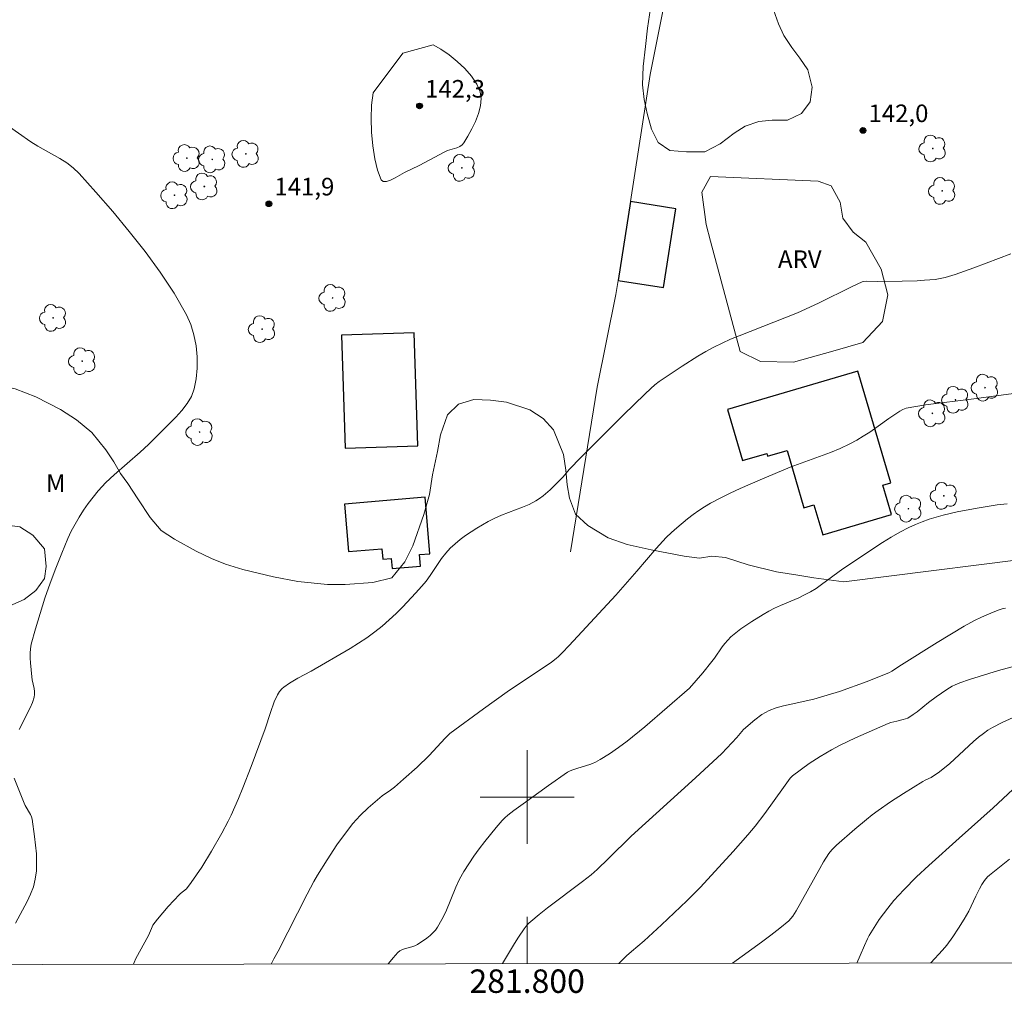
# Model space of a CAD drawing. Units: metres. Extents: x 281673 to 282188, y 1666581 to 1667145.
# Drawn here: x 281757 to 281841, y 1666583 to 1666666 of the extents above; entities that cross this region are included whole.
import ezdxf
from ezdxf.enums import TextEntityAlignment as Align

# ---------------------------------------------------------------- set-up
doc = ezdxf.new("R2010")
doc.units = ezdxf.units.M
doc.header["$MEASUREMENT"] = 0
for name, color, linetype, lineweight in [('Articulacao', 7, 'Continuous', 18), ('Cerca', 8, 'Cerca', 20), ('Edificacoes', 7, 'Continuous', 30), ('Malha_Coordenadas', 7, 'Continuous', 15)]:
    doc.layers.add(name, color=color, linetype=linetype, lineweight=lineweight)
for name, color, linetype, lineweight, true_color in [('Arvores_Isoladas', 7, 'Continuous', 18, 0x00ff33), ('Curvas_Intermediarias', 7, 'Continuous', 9, 0x783c14), ('Curvas_Mestras', 7, 'Continuous', 20, 0x783c14), ('Pto_Cotado', 7, 'Continuous', 9, 0x783c14), ('Topon_Pto_Cotado', 7, 'Continuous', 9, 0x783c14), ('Topon_Vegetacao', 7, 'Continuous', 9, 0x00ff33), ('Vegetacao', 7, 'Orla8', 9, 0x00ff33)]:
    doc.layers.add(name, color=color, linetype=linetype, lineweight=lineweight, true_color=true_color)
doc.styles.add('Arial', font='arial.ttf', dxfattribs={"height": 1.5})
doc.styles.get("Standard").update_dxf_attribs({"font": 'arial.ttf'})
doc.linetypes.add('Cerca', pattern='A,10,0,["X",Standard,S=1,R=0,X=0,Y=-0.5],0.1', length=10.1)
doc.linetypes.add('Orla8', pattern='A,6,-0.5,["V",Standard,S=1,R=0,X=-0.5,Y=-1],-0.5,6,-0.5,["V",Standard,S=1,R=0,X=-0.5,Y=-1],-0.5', length=14)

# ---------------------------------------------------------------- blocks, each defined once
blk = doc.blocks.new('Cotas')
at = {"layer": 'Pto_Cotado'}
blk.add_hatch(color=256, dxfattribs=at).paths.add_polyline_path([(0, 0.24, 1), (0, -0.24, 1)])
at = {"layer": 'Pto_Cotado', "lineweight": -3}
blk.add_lwpolyline([(0, -0.24, -1), (0, 0.24, -1)], format="xyb", close=True, dxfattribs=at)
blk = doc.blocks.new('Arvore')
at = {"layer": 'Arvores_Isoladas'}
blk.add_lwpolyline([(-0.718, 0.493, 0.872324), (-0.722, -0.551, 0.862983), (0.284, -0.827, 0.900105), (0.89, 0.029, 0.863155), (0.262, 0.861, 0.882486)], format="xyb", close=True, dxfattribs=at)
blk.add_circle((0, 0), 0.0286, dxfattribs=at)

msp = doc.modelspace()

# ---------------------------------------------------------------- linework, layer by layer
at = {"layer": 'Articulacao', "flags": 128}
msp.add_lwpolyline([(281688.855, 1667139.891), (282170.729, 1667140.682), (282171.627, 1666586.411), (281689.778, 1666585.62), (281688.855, 1667139.891)], close=True, dxfattribs=at)
at = {"layer": 'Cerca', "flags": 128}
msp.add_lwpolyline([(281830.291, 1666770.627), (281827.571, 1666755.265), (281824.089, 1666734.316), (281819.166, 1666707.233), (281815.069, 1666684.564), (281810.507, 1666661.635), (281808.815, 1666650.789), (281807.766, 1666644.07), (281807.578, 1666642.864), (281805.986, 1666634.954), (281803.696, 1666620.912)], dxfattribs=at)
at = {"layer": 'Curvas_Intermediarias', "flags": 128}
for points, elevation in [([(281789.404, 1666663.462), (281791.981, 1666664.164), (281792.65, 1666663.785), (281793.349, 1666663.307), (281794.041, 1666662.751), (281794.689, 1666662.136), (281795.257, 1666661.482), (281795.708, 1666660.81), (281796.006, 1666660.139), (281796.089, 1666659.573), (281796.025, 1666658.952), (281795.847, 1666658.298), (281795.584, 1666657.634), (281795.269, 1666656.983), (281794.933, 1666656.366), (281794.608, 1666655.808), (281794.455, 1666655.627), (281794.252, 1666655.491), (281794.013, 1666655.387), (281793.217, 1666655.139), (281792.972, 1666655.036), (281790.789, 1666653.861), (281789.545, 1666653.256), (281788.736, 1666652.815), (281788.341, 1666652.627), (281787.992, 1666652.512), (281787.717, 1666652.509), (281787.547, 1666652.658), (281787.249, 1666653.468), (281787.01, 1666654.447), (281786.834, 1666655.542), (281786.727, 1666656.701), (281786.693, 1666657.874), (281786.736, 1666659.008), (281786.862, 1666660.052), (281789.404, 1666663.462)], 142), ([(281755.568, 1666657.357), (281757.666, 1666655.874), (281758.265, 1666655.502), (281760.134, 1666654.464), (281760.727, 1666654.088), (281761.281, 1666653.668), (281761.779, 1666653.188), (281763.218, 1666651.579), (281764.655, 1666649.931), (281766.065, 1666648.246), (281767.424, 1666646.523), (281768.706, 1666644.763), (281769.889, 1666642.967), (281770.948, 1666641.136), (281771.312, 1666640.317), (281771.581, 1666639.427), (281771.756, 1666638.493), (281771.842, 1666637.539), (281771.841, 1666636.592), (281771.758, 1666635.679), (281771.595, 1666634.824), (281771.359, 1666634.176), (281770.999, 1666633.559), (281770.546, 1666632.968), (281770.028, 1666632.398), (281767.707, 1666630.075), (281766.986, 1666629.417), (281764.772, 1666627.493), (281764.068, 1666626.823), (281763.408, 1666626.116), (281762.969, 1666625.589), (281762.55, 1666625.041), (281762.153, 1666624.472), (281761.78, 1666623.887), (281761.432, 1666623.287), (281761.113, 1666622.675), (281760.824, 1666622.052), (281760.295, 1666620.802), (281759.792, 1666619.533), (281759.315, 1666618.25), (281758.867, 1666616.956), (281758.448, 1666615.655), (281758.06, 1666614.351), (281757.704, 1666613.046), (281757.63, 1666612.658), (281757.601, 1666612.262), (281757.606, 1666611.861), (281757.634, 1666611.456), (281757.744, 1666610.244), (281757.773, 1666609.997), (281757.939, 1666609.248), (281757.977, 1666609.003), (281757.986, 1666608.762), (281757.951, 1666608.527), (281757.801, 1666608.059), (281757.606, 1666607.599), (281756.665, 1666605.779)], 142), ([(281841.265, 1666646.345), (281838.11, 1666645.136), (281836.52, 1666644.573), (281835.668, 1666644.325), (281835.089, 1666644.203), (281834.797, 1666644.158), (281833.882, 1666644.077), (281833.257, 1666644.044), (281832.002, 1666644.01), (281829.922, 1666643.978), (281828.937, 1666643.99), (281828.697, 1666643.98), (281828.566, 1666643.95), (281827.719, 1666643.552), (281824.842, 1666642.13), (281823.064, 1666641.296), (281818.092, 1666639.348), (281817.358, 1666639.044), (281816.635, 1666638.722), (281815.925, 1666638.374), (281815.235, 1666638), (281814.557, 1666637.602), (281813.226, 1666636.757), (281811.268, 1666635.433), (281810.893, 1666635.156), (281810.536, 1666634.854), (281810.025, 1666634.375), (281808.206, 1666632.595), (281804.604, 1666628.998), (281803.575, 1666627.946), (281803.071, 1666627.324), (281802.801, 1666627.031), (281801.959, 1666626.212), (281801.373, 1666625.695), (281801.063, 1666625.463), (281800.738, 1666625.257), (281800.182, 1666624.968), (281799.604, 1666624.717), (281797.821, 1666624.039), (281797.238, 1666623.792), (281796.675, 1666623.51), (281795.695, 1666622.94), (281795.214, 1666622.633), (281794.744, 1666622.31), (281794.289, 1666621.97), (281793.854, 1666621.61), (281793.442, 1666621.23), (281793.055, 1666620.809), (281792.703, 1666620.353), (281791.73, 1666618.898), (281791.391, 1666618.426), (281791.023, 1666617.979), (281790.487, 1666617.389), (281789.385, 1666616.225), (281788.816, 1666615.661), (281788.232, 1666615.113), (281787.632, 1666614.587), (281787.014, 1666614.087), (281786.331, 1666613.587), (281785.624, 1666613.117), (281784.9, 1666612.67), (281781.58, 1666610.741), (281780.452, 1666610.133), (281779.72, 1666609.705), (281779.24, 1666609.367), (281779.114, 1666609.253), (281778.886, 1666608.997), (281778.698, 1666608.713), (281778.434, 1666608.122), (281778.11, 1666607.211), (281777.66, 1666605.821), (281776.468, 1666602.616), (281775.762, 1666600.792), (281775.392, 1666599.888), (281774.762, 1666598.463), (281774.504, 1666597.94), (281773.954, 1666596.91), (281773.078, 1666595.394), (281772.238, 1666594.032), (281771.343, 1666592.707), (281770.949, 1666592.181), (281770.44, 1666591.778), (281770.347, 1666591.689), (281769.384, 1666590.655), (281768.46, 1666589.588), (281768.083, 1666589.086), (281767.943, 1666588.794), (281767.694, 1666588.188), (281766.63, 1666586.229), (281766.473, 1666585.893), (281766.412, 1666585.746)], 141), ([(281840.949, 1666625.021), (281840.09, 1666624.92), (281839.232, 1666624.795), (281838.377, 1666624.65), (281836.682, 1666624.316), (281835.477, 1666624.037), (281834.877, 1666623.874), (281834.283, 1666623.692), (281833.698, 1666623.488), (281833.125, 1666623.261), (281832.567, 1666623.006), (281831.8, 1666622.608), (281831.048, 1666622.175), (281830.309, 1666621.716), (281826.935, 1666619.464), (281825.106, 1666618.118), (281824.639, 1666617.801), (281824.159, 1666617.505), (281823.668, 1666617.242), (281823.163, 1666617.005), (281821.618, 1666616.346), (281821.111, 1666616.112), (281820.618, 1666615.853), (281820.132, 1666615.574), (281819.168, 1666614.99), (281818.238, 1666614.356), (281817.794, 1666614.017), (281817.37, 1666613.66), (281817.104, 1666613.397), (281816.861, 1666613.11), (281816.635, 1666612.805), (281815.987, 1666611.856), (281815.759, 1666611.552), (281814.974, 1666610.592), (281813.858, 1666609.276), (281810.029, 1666606.004), (281808.522, 1666604.784), (281807.778, 1666604.224), (281807.011, 1666603.693), (281806.221, 1666603.204), (281805.818, 1666602.978), (281805.583, 1666602.865), (281805.34, 1666602.77), (281804.328, 1666602.469), (281803.799, 1666602.291), (281803.616, 1666602.219), (281803.446, 1666602.126), (281801.809, 1666600.988), (281799.659, 1666599.418), (281798.856, 1666598.849), (281798.338, 1666598.451), (281798.096, 1666598.235), (281797.872, 1666598.002), (281797.366, 1666597.417), (281796.38, 1666596.212), (281795.907, 1666595.592), (281795.45, 1666594.961), (281795.014, 1666594.318), (281794.601, 1666593.664), (281794.242, 1666593.007), (281793.924, 1666592.322), (281793.053, 1666590.223), (281792.73, 1666589.549), (281792.363, 1666588.907), (281792.175, 1666588.648), (281791.957, 1666588.41), (281791.715, 1666588.188), (281791.456, 1666587.982), (281790.637, 1666587.43), (281790.407, 1666587.314), (281790.154, 1666587.229), (281789.629, 1666587.093), (281789.379, 1666587.012), (281789.152, 1666586.902), (281788.959, 1666586.748), (281788.558, 1666586.299), (281788.178, 1666585.819), (281788.152, 1666585.782)], 139), ([(281840.808, 1666616.126), (281840.593, 1666616.077), (281840.171, 1666615.946), (281839.554, 1666615.697), (281838.75, 1666615.337), (281838.154, 1666615.05), (281837.283, 1666614.579), (281834.972, 1666613.184), (281831.92, 1666611.274), (281831.116, 1666610.731), (281830.907, 1666610.623), (281829, 1666609.845), (281826.638, 1666609.014), (281825.602, 1666608.681), (281824.448, 1666608.357), (281822.515, 1666607.935), (281821.877, 1666607.782), (281821.253, 1666607.601), (281820.646, 1666607.382), (281820.319, 1666607.226), (281820.006, 1666607.038), (281819.413, 1666606.593), (281818.458, 1666605.767), (281817.893, 1666605.077), (281817.035, 1666604.159), (281816.593, 1666603.712), (281814.348, 1666601.63), (281808.871, 1666596.657), (281806.952, 1666594.751), (281805.971, 1666593.826), (281805.449, 1666593.384), (281804.716, 1666592.81), (281801.745, 1666590.558), (281801.015, 1666589.983), (281800.3, 1666589.392), (281800.147, 1666589.249), (281800.005, 1666589.095), (281799.748, 1666588.761), (281799.268, 1666588.064), (281798.928, 1666587.526), (281797.91, 1666585.798)], 138), ([(281841.385, 1666611.123), (281840.21, 1666610.801), (281837.742, 1666610.041), (281836.913, 1666609.739), (281836.508, 1666609.569), (281836.264, 1666609.452), (281835.792, 1666609.18), (281834.889, 1666608.56), (281834.229, 1666608.06), (281833.259, 1666607.282), (281832.928, 1666607.037), (281832.47, 1666606.741), (281832.078, 1666606.608), (281831.546, 1666606.473), (281831.032, 1666606.366), (281830.786, 1666606.284), (281828, 1666605.058), (281826.632, 1666604.394), (281825.961, 1666604.04), (281825, 1666603.473), (281824.067, 1666602.854), (281822.629, 1666601.82), (281822.437, 1666601.602), (281821.863, 1666600.813), (281820.281, 1666598.587), (281819.445, 1666597.51), (281818.836, 1666596.786), (281817.583, 1666595.364), (281814.788, 1666592.332), (281813.624, 1666591.158), (281811.45, 1666589.101), (281809.98, 1666587.749), (281808.887, 1666586.834), (281808.464, 1666586.454), (281807.807, 1666585.814)], 137), ([(281841.771, 1666606.942), (281840.51, 1666606.37), (281839.695, 1666605.934), (281839.302, 1666605.694), (281838.923, 1666605.438), (281838.488, 1666605.105), (281838.071, 1666604.748), (281836.464, 1666603.226), (281836.05, 1666602.861), (281835.166, 1666602.163), (281834.475, 1666601.681), (281834.274, 1666601.574), (281833.955, 1666601.445), (281833.751, 1666601.342), (281832.092, 1666600.311), (281830.998, 1666599.603), (281829.933, 1666598.858), (281829.429, 1666598.478), (281828.932, 1666598.086), (281827.959, 1666597.277), (281826.39, 1666595.9), (281825.985, 1666595.496), (281825.745, 1666595.201), (281825.292, 1666594.482), (281824.96, 1666593.91), (281822.951, 1666590.302), (281822.666, 1666589.846), (281822.501, 1666589.64), (281822.315, 1666589.454), (281821.562, 1666588.824), (281820.787, 1666588.215), (281819.995, 1666587.622), (281817.503, 1666585.83)], 136), ([(281756.251, 1666601.611), (281757.092, 1666599.469), (281757.182, 1666599.271), (281757.638, 1666598.511), (281757.723, 1666598.313), (281757.774, 1666598.107), (281757.985, 1666596.653), (281758.075, 1666595.913), (281758.137, 1666595.172), (281758.161, 1666594.435), (281758.134, 1666593.709), (281758.043, 1666593), (281757.88, 1666592.351), (281757.642, 1666591.716), (281757.349, 1666591.092), (281756.362, 1666589.237)], 142), ([(281841.139, 1666594.694), (281839.432, 1666593.343), (281839.279, 1666593.206), (281839.015, 1666592.888), (281838.788, 1666592.534), (281838.581, 1666592.171), (281838.26, 1666591.545), (281837.664, 1666590.265), (281837.271, 1666589.577), (281836.804, 1666588.828), (281836.312, 1666588.095), (281835.796, 1666587.38), (281835.433, 1666586.932), (281834.424, 1666585.858)], 134)]:
    msp.add_lwpolyline(points, dxfattribs=dict(at, elevation=elevation))
at = {"layer": 'Curvas_Mestras', "flags": 128}
for points, elevation in [([(281842.971, 1666634.623), (281838.115, 1666633.969), (281833.969, 1666633.443), (281833.148, 1666633.315), (281832.333, 1666633.166), (281832.189, 1666633.126), (281832.05, 1666633.065), (281831.787, 1666632.905), (281830.853, 1666632.276), (281829.223, 1666631.137), (281828.672, 1666630.773), (281828.11, 1666630.43), (281827.531, 1666630.12), (281826.709, 1666629.74), (281825.869, 1666629.395), (281822.448, 1666628.134), (281819.877, 1666627.064), (281818.157, 1666626.315), (281817.308, 1666625.92), (281816.471, 1666625.504), (281815.651, 1666625.063), (281815.141, 1666624.762), (281814.643, 1666624.439), (281814.156, 1666624.096), (281813.68, 1666623.736), (281812.764, 1666622.975), (281812.323, 1666622.579), (281811.871, 1666622.14), (281811.016, 1666621.208), (281809.369, 1666619.274), (281807.552, 1666617.225), (281803.596, 1666612.92), (281802.98, 1666612.29), (281802.66, 1666611.988), (281802.469, 1666611.823), (281802.064, 1666611.517), (281798.304, 1666608.984), (281796.274, 1666607.523), (281793.411, 1666605.423), (281793.012, 1666605.027), (281791.638, 1666603.556), (281790.608, 1666602.562), (281789.466, 1666601.524), (281788.689, 1666600.851), (281788.348, 1666600.595), (281787.641, 1666600.115), (281786.426, 1666599.07), (281785.751, 1666598.435), (281785.433, 1666598.101), (281785.134, 1666597.752), (281784.666, 1666597.154), (281783.776, 1666595.915), (281782.935, 1666594.638), (281782.129, 1666593.342), (281781.817, 1666592.809), (281781.233, 1666591.72), (281778.751, 1666586.854), (281778.399, 1666586.197), (281778.152, 1666585.765)], 140), ([(281842.277, 1666601.444), (281839.76, 1666599.093), (281836.843, 1666596.489), (281834.258, 1666594.155), (281833.223, 1666593.19), (281832.129, 1666592.102), (281831.287, 1666591.171), (281830.758, 1666590.526), (281830.037, 1666589.553), (281829.59, 1666588.88), (281829.174, 1666588.191), (281829.028, 1666587.917), (281828.77, 1666587.35), (281828.413, 1666586.484), (281828.12, 1666585.847)], 135)]:
    msp.add_lwpolyline(points, dxfattribs=dict(at, elevation=elevation))
at = {"layer": 'Edificacoes', "flags": 128}
for points in [[(281807.766, 1666644.07), (281811.633, 1666643.467), (281812.682, 1666650.185), (281808.815, 1666650.789), (281807.766, 1666644.07)], [(281790.375, 1666639.592), (281784.16, 1666639.392), (281784.47, 1666629.756), (281790.684, 1666629.956), (281790.375, 1666639.592)], [(281817.089, 1666633.055), (281818.37, 1666628.694), (281820.441, 1666629.303), (281820.511, 1666629.065), (281822.18, 1666629.556), (281823.613, 1666624.678), (281824.461, 1666624.927), (281825.212, 1666622.371), (281831.066, 1666624.091), (281830.331, 1666626.591), (281831.008, 1666626.79), (281828.209, 1666636.321), (281817.089, 1666633.055)], [(281784.422, 1666624.986), (281784.768, 1666620.936), (281787.615, 1666621.18), (281787.69, 1666620.298), (281788.401, 1666620.358), (281788.475, 1666619.489), (281790.9, 1666619.696), (281790.816, 1666620.682), (281791.713, 1666620.759), (281791.301, 1666625.573), (281784.422, 1666624.986)]]:
    msp.add_lwpolyline(points, close=True, dxfattribs=at)
at = {"layer": 'Malha_Coordenadas', "flags": 128}
for points in [[(281800, 1666604), (281800, 1666596)], [(281804, 1666600), (281796, 1666600)], [(281800, 1666585.801), (281800, 1666589.801)]]:
    msp.add_lwpolyline(points, dxfattribs=at)
at = {"layer": 'Vegetacao', "flags": 128}
msp.add_lwpolyline([(281708.767, 1666585.651), (281709.288, 1666585.862), (281710.219, 1666586.316), (281711.149, 1666586.884), (281711.955, 1666587.685), (281712.699, 1666588.658), (281713.38, 1666589.748), (281713.44, 1666590.836), (281713.686, 1666591.862), (281715.174, 1666592.972), (281716.787, 1666593.851), (281717.78, 1666594.172), (281718.898, 1666594.261), (281720.141, 1666594.117), (281721.136, 1666593.751), (281722.628, 1666593.029), (281723.872, 1666592.313), (281724.867, 1666591.832), (281725.987, 1666591.348), (281727.229, 1666591.09), (281728.472, 1666591.061), (281729.839, 1666590.915), (281731.205, 1666590.998), (281732.571, 1666591.31), (281733.564, 1666591.631), (281734.682, 1666591.834), (281735.923, 1666592.263), (281737.289, 1666592.69), (281738.654, 1666593.345), (281740.143, 1666594.113), (281741.756, 1666594.877), (281745.107, 1666596.403), (281747.837, 1666597.829), (281748.705, 1666598.61), (281749.2, 1666599.286), (281749.323, 1666599.856), (281749.196, 1666601.119), (281748.696, 1666602.161), (281747.949, 1666602.866), (281746.955, 1666603.118), (281745.339, 1666603.27), (281743.972, 1666603.301), (281742.359, 1666602.766), (281740.497, 1666602.007), (281739.38, 1666601.346), (281738.387, 1666600.911), (281737.146, 1666600.481), (281735.78, 1666600.284), (281734.289, 1666600.318), (281733.292, 1666601.487), (281732.917, 1666602.755), (281732.664, 1666604.365), (281732.661, 1666605.854), (281733.279, 1666607.214), (281736.501, 1666610.346), (281737.866, 1666611.345), (281739.353, 1666612.685), (281740.096, 1666613.928), (281740.715, 1666614.944), (281741.209, 1666615.964), (281741.703, 1666617.212), (281742.197, 1666618.461), (281742.816, 1666619.363), (281744.056, 1666620.25), (281745.298, 1666620.565), (281748.154, 1666620.957), (281750.02, 1666620.112), (281750.892, 1666618.947), (281751.516, 1666617.787), (281752.513, 1666616.848), (281753.756, 1666616.246), (281754.751, 1666616.109), (281755.868, 1666616.312), (281757.109, 1666616.856), (281758.101, 1666617.634), (281758.844, 1666618.648), (281758.966, 1666619.676), (281758.838, 1666621.168), (281757.842, 1666622.336), (281756.722, 1666623.049), (281752.372, 1666623.608), (281750.632, 1666624.107), (281749.512, 1666624.934), (281748.764, 1666625.982), (281747.519, 1666627.042), (281748.014, 1666627.947), (281748.447, 1666629.03), (281748.818, 1666630.227), (281749.189, 1666631.481), (281749.56, 1666632.793), (281750.18, 1666634.046), (281750.863, 1666634.843), (281751.858, 1666635.011), (281753.537, 1666635.006), (281755.278, 1666635.058), (281756.335, 1666634.826), (281758.078, 1666634.136), (281760.194, 1666633.046), (281761.563, 1666632.186), (281762.871, 1666631.098), (281764.055, 1666629.61), (281764.74, 1666628.581), (281765.302, 1666627.609), (281765.925, 1666626.751), (281766.798, 1666625.436), (281767.857, 1666623.835), (281768.792, 1666622.748), (281769.912, 1666622.003), (281771.78, 1666620.97), (281773.086, 1666620.339), (281774.269, 1666619.879), (281775.762, 1666619.418), (281778.375, 1666618.782), (281780.428, 1666618.376), (281782.978, 1666618.141), (281784.47, 1666618.136), (281786.833, 1666618.3), (281788.449, 1666618.695), (281789.566, 1666620.061), (281790.248, 1666621.428), (281791.177, 1666624.107), (281791.671, 1666625.818), (281791.917, 1666627.472), (281792.35, 1666629.468), (281792.596, 1666630.894), (281793.215, 1666632.604), (281794.147, 1666633.514), (281795.452, 1666633.91), (281796.882, 1666633.848), (281798.251, 1666633.673), (281800.241, 1666633.039), (281801.362, 1666632.294), (281802.234, 1666631.321), (281803.108, 1666629.207), (281803.297, 1666627.894), (281803.423, 1666626.638), (281803.612, 1666625.497), (281804.111, 1666624.126), (281805.17, 1666623.152), (281806.913, 1666622.12), (281808.53, 1666621.544), (281810.583, 1666621.082), (281813.383, 1666620.56), (281814.689, 1666620.385), (281815.746, 1666620.553), (281816.927, 1666620.435), (281818.856, 1666619.801), (281821.282, 1666619.223), (281823.086, 1666618.933), (281824.455, 1666618.7), (281827.005, 1666618.35), (281845.968, 1666620.747), (281847.211, 1666620.857), (281848.703, 1666621.138), (281850.257, 1666621.476), (281851.936, 1666621.87), (281854.298, 1666622.548), (281855.603, 1666623), (281857.405, 1666623.451), (281858.711, 1666623.847), (281859.084, 1666623.846), (281860.39, 1666623.899), (281861.696, 1666623.838), (281862.629, 1666623.493), (281863.936, 1666622.918), (281865.243, 1666622.343), (281866.114, 1666621.599), (281866.551, 1666620.685), (281866.49, 1666619.886), (281866.181, 1666618.803), (281865.997, 1666617.491), (281866.434, 1666616.405), (281867.305, 1666615.661), (281868.736, 1666615.143), (281870.105, 1666614.796), (281871.474, 1666614.393), (281872.906, 1666613.418), (281873.529, 1666612.732), (281874.464, 1666611.188), (281875.212, 1666609.988), (281875.649, 1666608.902), (281876.148, 1666607.702), (281876.96, 1666605.931), (281877.21, 1666604.96), (281877.959, 1666603.303), (281878.831, 1666602.216), (281879.765, 1666601.586), (281880.76, 1666601.297), (281882.004, 1666601.408), (281883.184, 1666602.032), (281884.241, 1666602.314), (281885.609, 1666602.481), (281887.785, 1666602.646), (281889.465, 1666602.355), (281890.461, 1666601.724), (281890.898, 1666600.525), (281891.462, 1666597.442), (281891.901, 1666595.671), (281892.96, 1666594.299), (281894.143, 1666593.496), (281895.386, 1666593.55), (281896.381, 1666593.832), (281897.313, 1666594.4), (281897.995, 1666595.425), (281898.242, 1666596.565), (281898.489, 1666597.763), (281898.736, 1666599.018), (281898.796, 1666600.216), (281898.297, 1666601.301), (281897.611, 1666602.102), (281896.988, 1666603.131), (281896.427, 1666603.989), (281894.869, 1666605.82), (281894.121, 1666607.077), (281893.436, 1666607.764), (281892.502, 1666608.623), (281891.568, 1666609.539), (281890.756, 1666610.342), (281889.882, 1666611.146), (281889.008, 1666611.662), (281887.634, 1666612.523), (281886.51, 1666613.441), (281885.635, 1666614.13), (281884.636, 1666615.279), (281883.947, 1666616.485), (281883.446, 1666617.807), (281883.318, 1666619.072), (281883.815, 1666620.452), (281884.312, 1666621.372), (281884.933, 1666622.293), (281885.429, 1666623.788), (281885.302, 1666625.168), (281884.676, 1666625.972), (281883.802, 1666626.661), (281882.366, 1666627.809), (281881.616, 1666628.498), (281880.928, 1666629.302), (281880.489, 1666630.624), (281880.237, 1666632.061), (281880.234, 1666633.44), (281880.17, 1666634.36), (281880.105, 1666635.74), (281879.853, 1666637.234), (281879.475, 1666639.073), (281878.973, 1666640.395), (281878.535, 1666641.314), (281877.597, 1666642.636), (281876.721, 1666644.014), (281876.158, 1666644.933), (281875.532, 1666646.312), (281875.217, 1666647.979), (281875.151, 1666649.704), (281875.21, 1666651.141), (281875.395, 1666652.349), (281875.58, 1666653.556), (281876.2, 1666655.339), (281877.069, 1666657.237), (281877.628, 1666658.33), (281878.436, 1666659.596), (281879.307, 1666660.575), (281880.552, 1666661.323), (281881.549, 1666661.785), (281882.671, 1666662.131), (281883.793, 1666662.42), (281884.79, 1666662.593), (281885.415, 1666661.674), (281886.975, 1666661.216), (281887.973, 1666660.988), (281889.034, 1666660.529), (281889.784, 1666659.783), (281890.534, 1666658.634), (281891.098, 1666657.485), (281891.661, 1666656.623), (281892.287, 1666655.416), (281892.85, 1666654.497), (281893.163, 1666653.635), (281893.228, 1666652.658), (281893.168, 1666651.566), (281893.107, 1666650.473), (281893.047, 1666649.668), (281892.924, 1666648.633), (281892.551, 1666647.828), (281891.992, 1666646.85), (281890.871, 1666646.216), (281889.999, 1666645.813), (281889.066, 1666644.892), (281888.818, 1666643.914), (281889.506, 1666642.995), (281890.63, 1666642.249), (281891.504, 1666641.733), (281892.439, 1666641.504), (281893.998, 1666641.506), (281895.246, 1666641.45), (281896.244, 1666641.221), (281897.678, 1666640.993), (281898.612, 1666641.741), (281898.672, 1666642.834), (281898.358, 1666644.098), (281898.356, 1666645.191), (281898.915, 1666646.284), (281900.035, 1666647.377), (281901.53, 1666647.954), (281903.026, 1666648.128), (281905.146, 1666648.303), (281906.081, 1666648.649), (281906.203, 1666649.684), (281905.515, 1666651.006), (281905.076, 1666651.983), (281904.825, 1666652.96), (281905.696, 1666653.708), (281906.88, 1666654.342), (281908.5, 1666654.861), (281910.806, 1666655.382), (281912.116, 1666655.268), (281913.239, 1666654.867), (281914.611, 1666654.639), (281915.546, 1666654.985), (281916.355, 1666655.848), (281916.165, 1666657.055), (281915.975, 1666658.435), (281915.661, 1666659.929), (281915.158, 1666661.653), (281914.906, 1666662.86), (281913.263, 1666674.069), (281913.198, 1666675.276), (281913.258, 1666676.368), (281913.504, 1666677.978), (281913.564, 1666679.186), (281913.749, 1666680.221), (281913.747, 1666681.256), (281912.874, 1666681.542), (281911.687, 1666682.288), (281910.626, 1666682.862), (281909.441, 1666682.975), (281908.069, 1666683.146), (281906.448, 1666683.201), (281904.14, 1666683.371), (281902.581, 1666683.657), (281901.519, 1666684.403), (281901.018, 1666685.552), (281900.828, 1666686.989), (281900.826, 1666688.081), (281901.011, 1666689.116), (281901.257, 1666690.669), (281901.192, 1666692.049), (281901.435, 1666695.326), (281902.306, 1666696.362), (281903.489, 1666697.111), (281904.736, 1666697.342), (281906.17, 1666697.229), (281907.293, 1666697), (281908.415, 1666696.944), (281909.662, 1666697.291), (281910.471, 1666698.154), (281911.467, 1666698.787), (281912.526, 1666699.191), (281913.71, 1666699.48), (281914.833, 1666699.539), (281916.081, 1666699.196), (281917.578, 1666698.795), (281918.639, 1666698.394), (281919.824, 1666697.993), (281921.009, 1666697.879), (281921.944, 1666698.225), (281922.815, 1666698.859), (281923.936, 1666699.953), (281924.745, 1666700.643), (281925.429, 1666701.622), (281925.801, 1666702.772), (281926.048, 1666703.749), (281926.17, 1666705.072), (281926.23, 1666706.394), (281926.04, 1666707.544), (281925.851, 1666708.751), (281925.537, 1666709.728), (281924.974, 1666710.647), (281924.161, 1666711.738), (281923.598, 1666712.83), (281923.034, 1666714.037), (281922.596, 1666714.956), (281921.97, 1666716.162), (281921.469, 1666717.197), (281920.656, 1666718.23), (281919.906, 1666719.264), (281919.093, 1666720.298), (281918.405, 1666721.447), (281917.407, 1666721.791), (281917.22, 1666721.848), (281916.347, 1666721.905), (281915.475, 1666721.386), (281914.603, 1666720.58), (281913.732, 1666719.947), (281912.486, 1666719.198), (281911.427, 1666718.622), (281910.618, 1666717.931), (281909.559, 1666717.355), (281908.375, 1666716.951), (281907.066, 1666716.719), (281906.069, 1666716.603), (281904.822, 1666716.659), (281903.574, 1666716.945), (281902.887, 1666717.634), (281902.947, 1666718.899), (281902.882, 1666720.048), (281903.129, 1666721.371), (281903.375, 1666722.751), (281903.809, 1666724.016), (281904.243, 1666725.167), (281904.928, 1666726.03), (281905.861, 1666727.066), (281906.857, 1666727.814), (281907.791, 1666728.505), (281908.725, 1666729.024), (281909.722, 1666729.37), (281910.844, 1666729.487), (281912.341, 1666729.258), (281913.464, 1666728.972), (281914.463, 1666728.514), (281914.588, 1666728.456), (281915.149, 1666728.457), (281915.647, 1666728.803), (281915.895, 1666729.435), (281916.267, 1666730.47), (281916.327, 1666731.563), (281916.699, 1666732.713), (281916.821, 1666733.921), (281917.006, 1666735.013), (281917.378, 1666735.991), (281918, 1666736.912), (281918.683, 1666738.177), (281919.368, 1666738.925), (281920.052, 1666739.961), (281920.673, 1666740.997), (281921.42, 1666741.802), (281922.603, 1666742.321), (281923.601, 1666742.552), (281925.16, 1666742.094), (281926.035, 1666741.176), (281926.785, 1666740.314), (281927.536, 1666739.223), (281929.284, 1666738.133), (281930.656, 1666737.847), (281932.09, 1666738.079), (281933.211, 1666738.712), (281934.456, 1666739.691), (281934.765, 1666740.841), (281934.888, 1666741.876), (281934.823, 1666743.199), (281934.571, 1666744.693), (281933.82, 1666745.957), (281932.509, 1666746.645), (281930.7, 1666746.988), (281929.266, 1666746.986), (281927.022, 1666746.753), (281926.023, 1666747.212), (281925.087, 1666747.843), (281924.399, 1666748.647), (281923.961, 1666749.624), (281923.833, 1666750.889), (281924.08, 1666752.326), (281924.888, 1666753.362), (281925.448, 1666754.225), (281926.007, 1666755.261), (281926.379, 1666756.296), (281926.252, 1666757.618), (281925.689, 1666758.537), (281925.25, 1666759.572), (281925.122, 1666761.009), (281925.12, 1666762.158), (281925.242, 1666763.423), (281925.365, 1666764.631), (281925.612, 1666765.723), (281926.233, 1666766.874), (281927.292, 1666767.508), (281928.351, 1666767.796), (281929.473, 1666768.2), (281930.344, 1666768.891), (281930.717, 1666769.869), (281930.777, 1666771.019), (281930.587, 1666772.111), (281930.398, 1666773.146), (281930.209, 1666774.353), (281930.082, 1666775.272), (281930.018, 1666776.25), (281929.953, 1666777.342), (281929.764, 1666778.606), (281929.575, 1666779.641), (281929.385, 1666780.676), (281929.193, 1666783.09), (281929.441, 1666784.068), (281930.063, 1666785.046), (281930.559, 1666785.966), (281930.245, 1666787.231), (281929.869, 1666788.265), (281929.43, 1666789.414), (281929.117, 1666790.276), (281928.803, 1666791.311), (281928.551, 1666792.345), (281928.113, 1666793.437), (281927.736, 1666794.471), (281927.735, 1666795.449), (281927.92, 1666796.426), (281928.604, 1666797.404), (281929.538, 1666798.038), (281930.783, 1666798.787), (281931.967, 1666799.478), (281932.963, 1666799.997), (281934.209, 1666800.458), (281935.331, 1666800.862), (281936.141, 1666801.208), (281937.2, 1666801.727), (281938.383, 1666802.418), (281939.567, 1666802.994), (281940.875, 1666803.513), (281942.371, 1666803.86), (281944.116, 1666804.265), (281945.3, 1666804.439), (281947.046, 1666804.613), (281948.417, 1666804.902), (281950.661, 1666805.422), (281952.343, 1666805.884), (281954.275, 1666806.404), (281957.142, 1666806.983), (281959.511, 1666807.388), (281961.631, 1666807.62), (281964.062, 1666807.796), (281965.558, 1666807.913), (281967.74, 1666808.088), (281969.735, 1666808.32), (281971.855, 1666808.668), (281973.849, 1666809.015), (281974.971, 1666809.247), (281976.218, 1666809.191), (281977.59, 1666809.25), (281979.523, 1666809.367), (281980.894, 1666809.599), (281982.265, 1666810.175), (281983.386, 1666810.522), (281985.318, 1666811.041), (281988.185, 1666811.677), (281989.743, 1666812.024), (281991.115, 1666812.256), (281992.86, 1666812.545), (281994.73, 1666812.835), (281996.039, 1666813.009), (281997.597, 1666813.299), (281998.844, 1666813.473), (282000.216, 1666813.589), (282001.276, 1666813.705), (282002.336, 1666813.707), (282003.271, 1666813.708), (282005.079, 1666813.71), (282007.199, 1666813.713), (282008.82, 1666813.657), (282009.631, 1666813.543), (282011.44, 1666813.373), (282013.373, 1666813.375), (282014.246, 1666813.434), (282015.554, 1666813.78), (282016.551, 1666814.127), (282017.486, 1666814.473), (282019.418, 1666815.05), (282020.166, 1666815.166), (282021.35, 1666815.34), (282022.472, 1666815.514), (282023.594, 1666815.572), (282024.467, 1666815.574), (282026.089, 1666815.633), (282026.899, 1666815.462), (282027.276, 1666814.427), (282027.34, 1666813.392), (282027.093, 1666812.415), (282026.408, 1666811.667), (282025.475, 1666810.861), (282024.541, 1666810.112), (282023.482, 1666809.306), (282022.611, 1666808.557), (282021.802, 1666807.924), (282020.93, 1666807.291), (282019.996, 1666806.427), (282019.374, 1666805.621), (282018.63, 1666803.551), (282018.445, 1666802.516), (282018.445, 1666802.458), (282018.696, 1666801.478), (282018.948, 1666800.383), (282019.136, 1666799.23), (282019.262, 1666798.192), (282019.326, 1666796.982), (282019.14, 1666795.713), (282018.703, 1666794.675), (282018.079, 1666793.868), (282017.33, 1666792.945), (282016.518, 1666792.31), (282015.519, 1666791.848), (282014.394, 1666791.732), (282013.144, 1666791.732), (282012.019, 1666791.731), (282011.019, 1666791.615), (282010.019, 1666791.038), (282009.208, 1666790.115), (282008.396, 1666789.365), (282007.271, 1666789.076), (282006.021, 1666789.364), (282004.645, 1666789.767), (282003.395, 1666790.285), (282002.394, 1666790.977), (282001.268, 1666791.495), (281999.893, 1666791.898), (281998.893, 1666792.128), (281997.83, 1666792.3), (281996.517, 1666792.53), (281995.392, 1666792.702), (281994.392, 1666792.76), (281993.33, 1666792.471), (281992.205, 1666792.124), (281991.143, 1666791.662), (281990.081, 1666791.028), (281989.206, 1666790.508), (281988.207, 1666789.931), (281987.395, 1666789.181), (281986.896, 1666788.259), (281986.585, 1666787.048), (281986.836, 1666785.952), (281987.712, 1666785.376), (281988.65, 1666784.973), (281989.775, 1666784.57), (281990.776, 1666784.167), (281991.839, 1666783.649), (281992.652, 1666782.727), (281993.216, 1666781.805), (281993.529, 1666780.652), (281993.656, 1666779.441), (281993.719, 1666778.23), (281993.408, 1666777.135), (281992.284, 1666776.442), (281991.034, 1666776.211), (281989.596, 1666776.095), (281988.158, 1666776.498), (281987.345, 1666777.131), (281986.907, 1666778.111), (281986.905, 1666779.264), (281987.029, 1666780.418), (281987.028, 1666781.513), (281986.84, 1666782.551), (281986.089, 1666783.53), (281984.776, 1666783.876), (281983.15, 1666784.163), (281981.587, 1666784.623), (281980.524, 1666785.084), (281979.773, 1666786.006), (281979.147, 1666786.871), (281978.022, 1666786.928), (281976.96, 1666786.178), (281976.149, 1666784.967), (281975.775, 1666783.929), (281975.714, 1666782.833), (281975.965, 1666781.738), (281976.654, 1666780.7), (281977.467, 1666779.836), (281978.405, 1666778.914), (281979.969, 1666777.646), (281981.095, 1666776.84), (281982.221, 1666775.976), (281983.097, 1666775.111), (281983.785, 1666774.362), (281984.349, 1666773.44), (281984.912, 1666772.345), (281985.351, 1666771.365), (281986.04, 1666770.27), (281986.791, 1666769.348), (281987.729, 1666768.887), (281989.042, 1666768.426), (281990.292, 1666768.196), (281991.604, 1666768.312), (281992.729, 1666768.601), (281994.104, 1666769.063), (281995.103, 1666769.41), (281996.103, 1666769.814), (281997.228, 1666769.872), (281998.666, 1666769.757), (281999.791, 1666769.527), (282001.041, 1666769.355), (282002.291, 1666769.471), (282003.291, 1666769.818), (282003.79, 1666770.74), (282003.976, 1666771.778), (282004.726, 1666772.413), (282005.726, 1666772.644), (282006.726, 1666772.76), (282007.976, 1666772.357), (282008.977, 1666771.493), (282009.603, 1666770.282), (282009.729, 1666769.244), (282009.668, 1666767.918), (282009.67, 1666766.477), (282009.671, 1666765.497), (282009.734, 1666764.401), (282009.923, 1666763.248), (282010.237, 1666761.98), (282010.425, 1666760.885), (282010.677, 1666759.501), (282010.928, 1666758.291), (282011.117, 1666757.08), (282011.555, 1666756.1), (282012.494, 1666755.466), (282013.743, 1666755.64), (282014.493, 1666756.39), (282014.804, 1666757.543), (282015.053, 1666758.523), (282015.364, 1666759.85), (282015.863, 1666761.176), (282016.612, 1666762.272), (282017.423, 1666763.368), (282018.297, 1666764.348), (282019.171, 1666765.329), (282020.296, 1666766.021), (282021.295, 1666766.541), (282022.419, 1666767.291), (282023.481, 1666768.041), (282024.293, 1666768.733), (282025.355, 1666769.426), (282026.479, 1666769.83), (282027.729, 1666769.83), (282028.73, 1666769.312), (282029.668, 1666768.621), (282030.731, 1666768.218), (282031.731, 1666767.988), (282032.982, 1666767.931), (282034.044, 1666768.104), (282035.044, 1666768.451), (282036.168, 1666768.739), (282037.356, 1666768.913), (282038.356, 1666768.971), (282039.543, 1666768.972), (282041.168, 1666768.973), (282041.857, 1666768.166), (282041.42, 1666767.013), (282040.984, 1666765.975), (282040.547, 1666764.994), (282040.173, 1666764.014), (282040.924, 1666763.034), (282042.175, 1666762.574), (282043.175, 1666762.286), (282044.238, 1666762.229), (282045.362, 1666762.748), (282046.362, 1666763.037), (282047.049, 1666763.787), (282047.861, 1666764.71), (282049.048, 1666765.287), (282050.172, 1666765.691), (282051.297, 1666765.692), (282052.298, 1666765.173), (282052.924, 1666764.194), (282053.175, 1666762.925), (282053.239, 1666761.599), (282053.24, 1666760.446), (282053.367, 1666759.12), (282053.618, 1666757.621), (282053.87, 1666756.18), (282054.309, 1666754.739), (282054.747, 1666753.817), (282055.374, 1666752.433), (282055.937, 1666751.165), (282056.251, 1666750.07), (282056.502, 1666748.917), (282056.691, 1666747.764), (282056.692, 1666746.438), (282056.82, 1666743.901), (282056.759, 1666742.748), (282056.572, 1666741.595), (282056.199, 1666740.268), (282055.762, 1666739.173), (282055.389, 1666737.846), (282055.077, 1666736.52), (282054.891, 1666735.079), (282054.83, 1666733.926), (282054.831, 1666732.888), (282054.895, 1666731.792), (282054.958, 1666730.755), (282055.085, 1666729.602), (282055.086, 1666728.391), (282055.087, 1666727.353), (282055.025, 1666726.315), (282054.902, 1666725.047), (282054.528, 1666724.066), (282053.716, 1666723.259), (282052.717, 1666722.509), (282051.717, 1666722.451), (282051.216, 1666723.43), (282051.089, 1666724.641), (282051.026, 1666725.679), (282051.025, 1666727.005), (282050.961, 1666728.043), (282050.834, 1666729.484), (282050.52, 1666730.925), (282050.207, 1666732.078), (282049.331, 1666733), (282048.08, 1666733.23), (282047.269, 1666732.596), (282046.645, 1666731.384), (282046.584, 1666730.116), (282046.523, 1666728.732), (282046.649, 1666727.291), (282046.9, 1666725.965), (282047.027, 1666724.754), (282047.153, 1666723.717), (282047.217, 1666722.218), (282047.218, 1666720.776), (282047.22, 1666719.45), (282047.284, 1666718.066), (282048.099, 1666715.011), (282048.725, 1666714.089), (282049.538, 1666713.455), (282051.039, 1666712.764), (282052.227, 1666712.361), (282053.228, 1666711.555), (282053.854, 1666710.402), (282054.293, 1666709.134), (282054.732, 1666707.75), (282055.046, 1666706.424), (282055.109, 1666705.386), (282054.548, 1666704.175), (282054.674, 1666703.022), (282054.988, 1666701.927), (282055.302, 1666700.832), (282055.615, 1666699.736), (282055.804, 1666698.699), (282055.93, 1666697.719), (282055.931, 1666696.45), (282055.932, 1666695.412), (282055.808, 1666694.202), (282055.747, 1666693.049), (282055.686, 1666691.895), (282055.687, 1666690.858), (282055.563, 1666689.647), (282055.439, 1666688.551), (282055.192, 1666686.245), (282055.13, 1666685.149), (282054.882, 1666683.939), (282054.445, 1666682.843), (282053.446, 1666681.862), (282052.384, 1666681.17), (282051.322, 1666680.708), (282050.51, 1666680.535), (282049.197, 1666680.361), (282047.823, 1666680.072), (282046.823, 1666679.495), (282045.949, 1666678.572), (282045.45, 1666677.707), (282045.201, 1666676.784), (282045.452, 1666675.516), (282046.328, 1666674.536), (282047.579, 1666674.018), (282048.579, 1666673.788), (282049.704, 1666673.673), (282050.642, 1666673.097), (282051.331, 1666672.348), (282051.707, 1666671.368), (282052.27, 1666670.446), (282053.084, 1666669.581), (282054.272, 1666668.833), (282055.46, 1666668.487), (282056.46, 1666668.43), (282057.585, 1666668.315), (282058.585, 1666668.431), (282059.585, 1666668.662), (282060.272, 1666669.182), (282060.646, 1666670.335), (282061.082, 1666671.431), (282061.331, 1666672.584), (282061.517, 1666673.679), (282061.641, 1666674.717), (282061.765, 1666675.928), (282061.764, 1666677.024), (282062.013, 1666678.004), (282062.387, 1666679.099), (282062.698, 1666680.08), (282063.26, 1666681.003), (282064.197, 1666681.637), (282065.134, 1666681.868), (282065.946, 1666682.099), (282066.946, 1666682.273), (282067.946, 1666682.331), (282069.071, 1666682.332), (282070.071, 1666682.217), (282071.197, 1666682.045), (282072.322, 1666681.642), (282073.01, 1666681.065), (282073.199, 1666679.912), (282073.263, 1666678.817), (282073.014, 1666677.491), (282073.015, 1666676.395), (282073.328, 1666675.819), (282074.391, 1666675.416), (282075.141, 1666675.186), (282076.142, 1666674.898), (282076.517, 1666674.495), (282077.456, 1666673.688), (282078.019, 1666672.939), (282078.458, 1666671.728), (282078.521, 1666670.69), (282078.397, 1666670.114), (282078.148, 1666669.133), (282078.086, 1666668.384), (282078.649, 1666667.462), (282078.837, 1666667.231), (282079.838, 1666666.597), (282080.025, 1666666.54), (282081.088, 1666666.598), (282081.525, 1666666.829), (282081.712, 1666667.925), (282081.524, 1666668.501), (282081.085, 1666669.769), (282080.709, 1666670.864), (282080.27, 1666671.844), (282079.769, 1666672.997), (282079.268, 1666674.15), (282078.954, 1666675.188), (282078.703, 1666676.168), (282078.452, 1666677.321), (282078.263, 1666678.474), (282078.262, 1666679.627), (282078.198, 1666680.78), (282078.322, 1666681.76), (282078.322, 1666681.818), (282078.755, 1666682.963), (282079.188, 1666683.993), (282079.496, 1666684.968), (282079.681, 1666686.235), (282079.245, 1666687.343), (282077.818, 1666687.607), (282076.391, 1666687.639), (282075.337, 1666687.548), (282074.282, 1666687.745), (282073.537, 1666688.571), (282073.163, 1666689.677), (282072.17, 1666690.566), (282071.177, 1666690.762), (282069.937, 1666690.56), (282068.821, 1666690.238), (282067.829, 1666690.03), (282066.713, 1666689.42), (282065.659, 1666689.097), (282064.604, 1666689.295), (282063.301, 1666689.671), (282062.37, 1666690.097), (282061.625, 1666690.923), (282061.065, 1666691.86), (282061.001, 1666693.075), (282061.558, 1666694.275), (282062.55, 1666694.946), (282063.976, 1666694.913), (282065.713, 1666694.7), (282067.264, 1666694.491), (282068.381, 1666694.35), (282069.311, 1666694.271), (282070.304, 1666694.364), (282071.544, 1666694.278), (282072.909, 1666693.958), (282074.15, 1666693.525), (282075.144, 1666692.983), (282076.075, 1666692.153), (282077.007, 1666691.438), (282078.123, 1666691.124), (282079.116, 1666690.928), (282080.543, 1666690.664), (282081.784, 1666690.462), (282082.591, 1666689.866), (282082.903, 1666688.761), (282083.276, 1666687.828), (282084.084, 1666686.886), (282085.263, 1666686.397), (282086.503, 1666686.484), (282087.681, 1666687.323), (282088.176, 1666688.237), (282088.422, 1666689.386), (282088.607, 1666690.422), (282088.543, 1666691.463), (282088.108, 1666692.456), (282087.239, 1666693.169), (282086.06, 1666693.542), (282084.819, 1666693.859), (282083.825, 1666694.344), (282083.452, 1666695.393), (282083.45, 1666696.548), (282083.759, 1666697.697), (282084.068, 1666698.73), (282084.562, 1666699.7), (282085.368, 1666700.491), (282086.297, 1666701.163), (282087.413, 1666701.542), (282088.964, 1666701.449), (282090.391, 1666701.416), (282091.445, 1666701.681), (282092.436, 1666702.236), (282093.676, 1666703.132), (282094.543, 1666703.805), (282094.604, 1666704.902), (282093.92, 1666705.668), (282092.865, 1666705.981), (282091.439, 1666706.129), (282090.446, 1666706.383), (282089.639, 1666707.095), (282089.265, 1666708.143), (282089.264, 1666709.241), (282089.51, 1666710.275), (282089.881, 1666711.422), (282090.003, 1666712.575), (282089.754, 1666713.39), (282088.761, 1666713.817), (282087.458, 1666714.135), (282086.031, 1666714.341), (282084.791, 1666714.37), (282083.799, 1666713.93), (282082.745, 1666713.088), (282082.003, 1666712.007), (282081.322, 1666711.098), (282080.454, 1666710.424), (282079.524, 1666709.868), (282078.347, 1666709.317), (282077.417, 1666708.934), (282076.052, 1666708.907), (282074.563, 1666709.288), (282073.57, 1666709.831), (282072.825, 1666710.541), (282072.203, 1666711.422), (282072.14, 1666712.463), (282072.262, 1666713.616), (282072.509, 1666714.997), (282072.693, 1666716.437), (282072.753, 1666717.649), (282072.689, 1666718.748), (282072.378, 1666719.795), (282071.818, 1666721.021), (282071.506, 1666722.241), (282071.629, 1666723.336), (282072.372, 1666724.244), (282073.425, 1666724.913), (282074.479, 1666725.235), (282075.596, 1666725.268), (282076.775, 1666724.952), (282077.954, 1666724.578), (282079.257, 1666724.317), (282080.311, 1666724.12), (282081.552, 1666724.034), (282082.668, 1666724.355), (282083.722, 1666724.735), (282084.838, 1666724.883), (282085.893, 1666724.975), (282086.885, 1666725.183), (282087.814, 1666725.913), (282088.557, 1666726.705), (282088.928, 1666727.678), (282088.245, 1666728.503), (282086.88, 1666728.592), (282085.825, 1666728.731), (282084.585, 1666729.049), (282083.467, 1666729.71), (282082.535, 1666730.771), (282081.48, 1666731.719), (282080.548, 1666732.376), (282079.617, 1666733.033), (282078.996, 1666733.856), (282078.87, 1666735.13), (282079.426, 1666736.273), (282080.232, 1666737.005), (282081.161, 1666737.677), (282082.215, 1666738.347), (282083.145, 1666738.845), (282084.447, 1666739.104), (282085.563, 1666739.079), (282086.99, 1666738.757), (282088.542, 1666738.375), (282089.907, 1666737.766), (282091.148, 1666737.391), (282092.327, 1666737.365), (282093.381, 1666737.398), (282094.56, 1666736.851), (282095.305, 1666736.141), (282095.741, 1666734.976), (282095.805, 1666733.703), (282095.931, 1666732.603), (282095.994, 1666731.388), (282095.996, 1666729.944), (282095.998, 1666728.672), (282096.124, 1666727.514), (282096.559, 1666726.464), (282097.49, 1666725.865), (282098.793, 1666725.835), (282100.096, 1666725.806), (282101.336, 1666726.124), (282102.017, 1666727.091), (282101.953, 1666728.132), (282102.138, 1666729.168), (282102.198, 1666730.322), (282102.321, 1666731.648), (282102.257, 1666732.747), (282102.256, 1666733.787), (282102.068, 1666734.947), (282102.067, 1666735.987), (282102.251, 1666737.369), (282102.622, 1666738.343), (282103.924, 1666738.602), (282104.978, 1666738.751), (282106.032, 1666738.842), (282107.087, 1666738.876), (282108.265, 1666738.907), (282109.444, 1666738.765), (282110.747, 1666738.33), (282111.988, 1666737.724), (282112.796, 1666736.955), (282113.231, 1666735.905), (282113.481, 1666734.975), (282113.73, 1666733.814), (282113.856, 1666732.655), (282113.982, 1666731.555), (282114.045, 1666730.282), (282114.11, 1666728.779), (282114.049, 1666727.394), (282114.051, 1666726.354), (282113.805, 1666724.973), (282113.558, 1666723.765), (282113.249, 1666722.732), (282113.003, 1666721.582), (282112.694, 1666720.492), (282112.448, 1666719.4), (282112.077, 1666718.368), (282111.52, 1666717.514), (282110.404, 1666716.731), (282109.537, 1666716.173), (282108.731, 1666715.498), (282107.864, 1666714.594), (282106.935, 1666713.575), (282106.254, 1666712.435), (282105.76, 1666711.291), (282105.451, 1666710.258), (282105.576, 1666709.273), (282106.012, 1666708.223), (282107.13, 1666707.1), (282108.185, 1666706.729), (282109.24, 1666706.589), (282110.48, 1666706.446), (282111.784, 1666706.011), (282112.777, 1666705.18), (282113.399, 1666704.184), (282113.648, 1666703.196), (282113.774, 1666701.922), (282113.962, 1666700.82), (282114.149, 1666699.66), (282114.399, 1666698.614), (282114.648, 1666697.511), (282114.898, 1666696.119), (282115.086, 1666694.612), (282115.274, 1666693.51), (282115.276, 1666692.355), (282115.339, 1666691.314), (282115.527, 1666689.692), (282115.653, 1666688.649), (282115.903, 1666687.025), (282116.029, 1666685.578), (282116.217, 1666684.014), (282116.406, 1666682.219), (282116.532, 1666680.945), (282116.783, 1666678.917), (282117.032, 1666677.583), (282117.22, 1666676.192), (282117.346, 1666674.976), (282117.721, 1666673.118), (282117.847, 1666671.902), (282117.911, 1666670.283), (282117.913, 1666668.954), (282117.852, 1666667.569), (282117.482, 1666666.307), (282117.049, 1666665.103), (282116.803, 1666664.069), (282116.619, 1666662.744), (282116.558, 1666661.764), (282116.559, 1666660.666), (282116.437, 1666659.513), (282116.501, 1666658.125), (282116.626, 1666657.082), (282116.938, 1666655.978), (282117.187, 1666655.163), (282117.437, 1666654.117), (282117.624, 1666652.958), (282117.812, 1666651.625), (282117.876, 1666650.41), (282118.064, 1666648.672), (282118.19, 1666647.399), (282118.254, 1666646.299), (282118.379, 1666645.257), (282118.505, 1666644.098), (282118.631, 1666642.767), (282118.756, 1666641.839), (282118.882, 1666640.681), (282119.007, 1666639.581), (282119.07, 1666638.597), (282119.134, 1666637.556), (282119.198, 1666636.399), (282119.199, 1666635.301), (282119.2, 1666634.261), (282119.202, 1666633.279), (282119.203, 1666632.47), (282119.204, 1666631.603), (282119.205, 1666630.679), (282119.269, 1666629.58), (282119.27, 1666628.482), (282119.334, 1666627.383), (282119.459, 1666626.513), (282119.647, 1666625.411), (282120.02, 1666624.421), (282121.076, 1666623.761), (282122.192, 1666623.736), (282123.246, 1666623.943), (282124.487, 1666624.03), (282125.789, 1666624.173), (282127.03, 1666624.145), (282128.518, 1666624.111), (282129.759, 1666624.198), (282131.123, 1666624.514), (282132.239, 1666624.951), (282133.478, 1666625.616), (282134.656, 1666626.282), (282135.585, 1666626.896), (282136.577, 1666627.451), (282137.817, 1666627.827), (282138.933, 1666628.091), (282140.236, 1666628.234), (282141.352, 1666628.498), (282142.592, 1666628.643), (282143.584, 1666628.793), (282144.763, 1666628.709), (282146.065, 1666628.852), (282147.43, 1666628.937), (282149.042, 1666629.015), (282151.337, 1666629.252), (282153.135, 1666629.557), (282155.616, 1666630.078), (282157.042, 1666630.392), (282158.282, 1666630.711), (282159.398, 1666631.09), (282161.196, 1666631.395), (282162.251, 1666631.487), (282164.049, 1666631.734), (282165.475, 1666632.049), (282166.653, 1666632.253), (282168.08, 1666632.451), (282169.382, 1666632.595), (282170.436, 1666632.744), (282171.551, 1666632.899)], dxfattribs=at)
for points in [[(281819.683, 1666674.136), (281819.81, 1666673.104), (281819.937, 1666671.899), (281820.126, 1666670.58), (281820.378, 1666669.548), (281820.629, 1666668.344), (281821.006, 1666667.14), (281821.444, 1666665.936), (281821.883, 1666664.961), (281822.571, 1666663.929), (281823.259, 1666663.013), (281823.947, 1666662.038), (281824.324, 1666660.547), (281824.139, 1666659.285), (281823.392, 1666658.309), (281822.208, 1666657.734), (281820.898, 1666657.733), (281819.775, 1666657.617), (281818.59, 1666657.214), (281817.656, 1666656.639), (281816.472, 1666655.72), (281815.163, 1666655.03), (281813.604, 1666655.028), (281812.169, 1666655.141), (281811.17, 1666655.828), (281810.606, 1666656.975), (281810.229, 1666658.293), (281809.978, 1666659.498), (281809.851, 1666660.759), (281809.91, 1666662.308), (281810.094, 1666664.029), (281810.279, 1666665.578), (281810.525, 1666667.299), (281810.772, 1666669.078), (281811.08, 1666670.856), (281811.45, 1666673.553), (281811.571, 1666675.446), (281811.88, 1666677.396), (281812.003, 1666678.429), (281812.249, 1666680.437), (281812.619, 1666682.445), (281813.178, 1666684.281), (281814.048, 1666685.773), (281815.481, 1666687.152), (281816.666, 1666686.981), (281817.541, 1666686.179), (281818.479, 1666684.746), (281819.105, 1666683.37), (281819.42, 1666681.937), (281819.61, 1666680.56), (281819.549, 1666679.47), (281819.364, 1666678.38)], [(281825.936, 1666652.129), (281826.688, 1666650.754), (281826.94, 1666649.378), (281827.815, 1666648.175), (281828.877, 1666647.316), (281830.191, 1666645.025), (281830.757, 1666642.847), (281830.324, 1666640.553), (281828.643, 1666638.773), (281826.087, 1666638.024), (281822.719, 1666637.102), (281819.912, 1666637.156), (281818.164, 1666638.013), (281815.651, 1666647.413), (281815.274, 1666648.846), (281814.895, 1666651.598), (281815.641, 1666652.917), (281824.813, 1666652.529)]]:
    msp.add_lwpolyline(points, close=True, dxfattribs=at)

# ---------------------------------------------------------------- block references
at = {"layer": 'Arvores_Isoladas'}
for p in [(281834.593, 1666655.318), (281770.97, 1666654.501), (281775.998, 1666654.853), (281773.143, 1666654.388), (281794.439, 1666653.666), (281772.464, 1666652.079), (281769.92, 1666651.326), (281835.407, 1666651.702), (281783.406, 1666642.572), (281759.568, 1666640.868), (281777.388, 1666639.91), (281762.057, 1666637.178), (281839.056, 1666634.919), (281836.529, 1666633.882), (281834.564, 1666632.73), (281772.063, 1666631.132), (281835.548, 1666625.691), (281832.521, 1666624.595)]:
    msp.add_blockref('Arvore', p, dxfattribs=at)
at = {"layer": 'Pto_Cotado'}
for p in [(281790.823, 1666658.946, 142.255), (281828.646, 1666656.854, 141.985), (281777.971, 1666650.602, 141.895)]:
    msp.add_blockref('Cotas', p, dxfattribs=at)

# ---------------------------------------------------------------- texts
at = {"layer": 'Malha_Coordenadas', "style": 'Arial'}
msp.add_text('281.800', height=2, dxfattribs=at).set_placement((281800, 1666585.301), align=Align.TOP_CENTER)
at = {"layer": 'Topon_Pto_Cotado', "style": 'Arial'}
for s, p in [('142,3', (281791.293, 1666659.66, 142.255)), ('142,0', (281829.116, 1666657.569, 141.985)), ('141,9', (281778.441, 1666651.316, 141.895))]:
    msp.add_text(s, height=1.5, dxfattribs=at).set_placement(p)
at = {"layer": 'Topon_Vegetacao', "style": 'Arial'}
for s, p in [('ARV', (281821.395, 1666645.127)), ('M', (281758.958, 1666626.034))]:
    msp.add_text(s, height=1.5, dxfattribs=at).set_placement(p)

doc.saveas('drawing.dxf')
